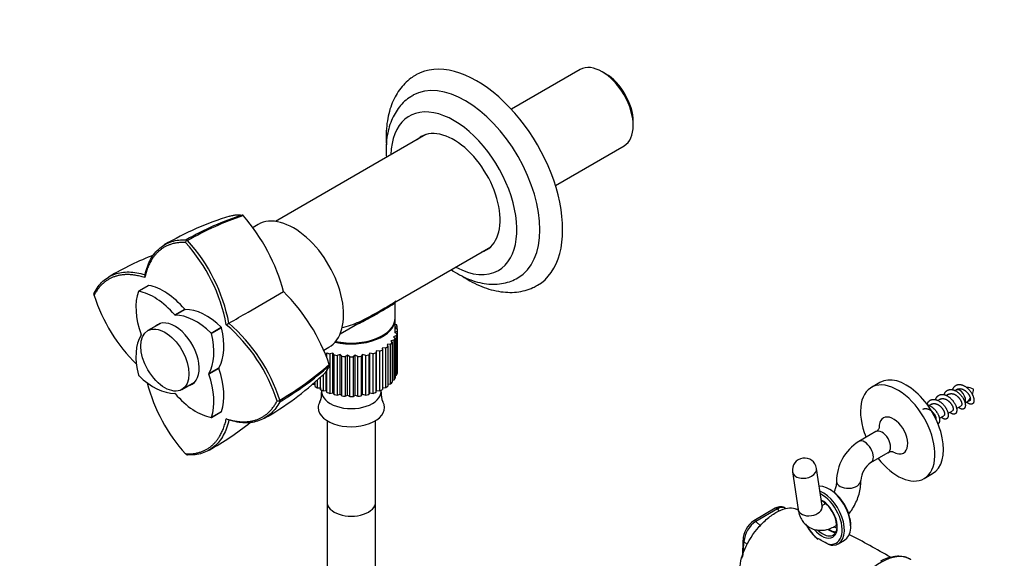
# Paper-space layout 'Layout1' of a CAD drawing. Units: millimetres. Extents: x 0 to 1591, y 0 to 2139.
# Drawn here: x 243 to 486, y 437 to 570 of the extents above; entities that cross this region are included whole.
import ezdxf
from ezdxf import colors
from ezdxf.entities.mleader import LeaderData, LeaderLine
from ezdxf.math import Vec2, Vec3

# ---------------------------------------------------------------- set-up
doc = ezdxf.new("R2010")
doc.units = ezdxf.units.MM
doc.layers.add('DV7_Défaut', color=7, linetype='Continuous')
doc.layers.add('Défaut', color=7, linetype='Continuous')

# ---------------------------------------------------------------- blocks, each defined once
blk = doc.blocks.new('_DOT')
at = {"color": 0}
blk.add_line((0, 0), (-1, 0), dxfattribs=at)
at = {"color": 0, "const_width": 0.333}
blk.add_lwpolyline([(-0.1665, 0, 1), (0.1665, 0, 1)], format="xyb", close=True, dxfattribs=at)
blk = doc.blocks.new('SE6')
at = {"layer": 'DV7_Défaut', "color": 7, "linetype": 'Continuous'}
for p, q in [((381.55, 557.3), (364.56, 547.49)), ((387.82, 556.27), (386.97, 556.76)), ((394.64, 543.48), (394.64, 544.45)), ((343.44, 541.25), (306.29, 519.8)), ((375.41, 528.7), (392.4, 538.51)), ((302, 519.05), (300.77, 518.34)), ((284.09, 514.6), (284.44, 515.26)), ((284.4, 515.18), (284.28, 515.25)), ((284.59, 515.06), (284.4, 515.18)), ((322.29, 492.09), (359.44, 513.54)), ((274.02, 505.94), (274.08, 506.65)), ((274.96, 503.99), (272.48, 502.56)), ((275.01, 504), (272.54, 502.57)), ((261.49, 501.55), (261.45, 501.98)), ((261.53, 502.12), (261.46, 501.93)), ((299.54, 497.42), (308.29, 502.48)), ((335.88, 496.04), (335.88, 499.93)), ((281.41, 496.71), (283.88, 498.13)), ((284.01, 498.06), (281.54, 496.63)), ((277.92, 494.64), (274.8, 492.84)), ((290.41, 492.25), (292.88, 493.68)), ((294.15, 494.31), (294.8, 494.69)), ((335.88, 492.34), (335.88, 495.81)), ((335.88, 494.43), (336.17, 494.34)), ((336.31, 493.89), (335.88, 493.57)), ((336.31, 493.25), (336.31, 493.89)), ((292.97, 493.53), (290.49, 492.1)), ((332.25, 491.37), (332.45, 491.47)), ((336.19, 491.61), (335.45, 491.34)), ((335.45, 491.34), (335.88, 490.94)), ((336.42, 492.75), (335.78, 492.41)), ((335.78, 492.41), (336.32, 492.06)), ((335.88, 493.45), (336.42, 493.21)), ((336.19, 481.81), (336.19, 491.61)), ((336.32, 492.06), (336.32, 482.26)), ((336.42, 482.95), (336.42, 492.75)), ((336.43, 483.16), (336.43, 492.95)), ((318.27, 488.03), (319.5, 488.74)), ((334.72, 489.49), (333.87, 489.38)), ((333.87, 489.38), (334.04, 488.92)), ((334.04, 488.92), (334.04, 479.12)), ((334.72, 479.69), (334.72, 489.49)), ((335.62, 490.51), (334.81, 490.32)), ((334.81, 490.32), (335.11, 489.88)), ((335.11, 489.88), (335.11, 480.09)), ((335.62, 480.71), (335.62, 490.51)), ((335.88, 490.94), (335.88, 481.14)), ((319.02, 486.16), (319.02, 487.36)), ((320.47, 487.31), (319.71, 487.13)), ((319.71, 487.13), (319.71, 477.34)), ((320.8, 486.84), (320.47, 487.31)), ((320.47, 477.51), (320.47, 487.31)), ((320.8, 477.04), (320.8, 486.84)), ((322.24, 486.94), (321.54, 486.69)), ((321.54, 486.69), (321.54, 476.89)), ((322.7, 486.51), (322.24, 486.94)), ((322.24, 477.14), (322.24, 486.94)), ((322.7, 476.71), (322.7, 486.51)), ((324.09, 486.75), (323.48, 486.43)), ((323.48, 486.43), (323.48, 476.64)), ((324.67, 486.38), (324.09, 486.75)), ((324.09, 476.95), (324.09, 486.75)), ((324.67, 476.58), (324.67, 486.38)), ((325.97, 486.75), (325.47, 486.38)), ((325.47, 486.38), (325.47, 476.58)), ((326.66, 486.44), (325.97, 486.75)), ((325.97, 476.95), (325.97, 486.75)), ((326.66, 476.64), (326.66, 486.44)), ((327.82, 486.94), (327.44, 486.52)), ((327.44, 486.52), (327.44, 476.72)), ((328.59, 486.7), (327.82, 486.94)), ((327.82, 477.14), (327.82, 486.94)), ((328.59, 476.9), (328.59, 486.7)), ((329.59, 487.31), (329.34, 486.86)), ((329.34, 486.86), (329.34, 477.06)), ((330.42, 487.15), (329.59, 487.31)), ((329.59, 477.51), (329.59, 487.31)), ((330.42, 477.36), (330.42, 487.15)), ((331.22, 487.85), (331.1, 487.38)), ((331.1, 487.38), (331.1, 477.59)), ((332.08, 487.78), (331.22, 487.85)), ((331.22, 478.06), (331.22, 487.85)), ((332.08, 477.99), (332.08, 487.78)), ((333.53, 488.57), (332.66, 488.55)), ((332.66, 488.55), (332.69, 488.08)), ((332.69, 488.08), (332.69, 478.28)), ((333.53, 478.77), (333.53, 488.57)), ((289.85, 482.23), (292.32, 483.66)), ((292.32, 483.51), (289.85, 482.08)), ((318.04, 481.92), (318.04, 477.96)), ((318.84, 478.06), (318.84, 482.85)), ((319.02, 477.56), (319.02, 483.19)), ((332.69, 482.39), (332.7, 482.4)), ((335.88, 481.7), (336.19, 481.81)), ((336.32, 482.9), (336.42, 482.95)), ((283.2, 478.29), (286.32, 480.09)), ((315.38, 479.65), (316.07, 479.59)), ((316.07, 479.09), (316.07, 480.15)), ((316.58, 480.61), (316.58, 478.74)), ((317.4, 478.75), (317.4, 481.34)), ((317.43, 478.25), (317.43, 481.37)), ((334.04, 479.61), (334.72, 479.69)), ((335.11, 480.6), (335.62, 480.71)), ((455.57, 480.04), (453.45, 478.82)), ((316.58, 478.74), (317.4, 478.75)), ((317.4, 478.75), (317.43, 478.25)), ((317.65, 478.14), (317.65, 477.85)), ((318.04, 477.96), (318.84, 478.06)), ((318.84, 478.06), (319.02, 477.56)), ((319.71, 477.34), (320.47, 477.51)), ((320.47, 477.51), (320.8, 477.04)), ((321.54, 476.89), (322.24, 477.14)), ((322.24, 477.14), (322.7, 476.71)), ((323.48, 476.64), (324.09, 476.95)), ((324.09, 476.95), (324.67, 476.58)), ((325.47, 476.58), (325.97, 476.95)), ((325.97, 476.95), (326.66, 476.64)), ((327.44, 476.72), (327.82, 477.14)), ((327.82, 477.14), (328.59, 476.9)), ((329.34, 477.06), (329.59, 477.51)), ((329.59, 477.51), (330.42, 477.36)), ((331.1, 477.59), (331.22, 478.06)), ((331.22, 478.06), (332.08, 477.99)), ((332.41, 477.85), (332.41, 478.14)), ((332.69, 478.75), (333.53, 478.77)), ((472.52, 477.13), (471.97, 476.81)), ((474.3, 478.16), (474.09, 478.04)), ((307.43, 475.43), (306.69, 475.45)), ((307.34, 475.44), (307.34, 475.66)), ((307.34, 475.29), (307.34, 475.44)), ((468.28, 474.68), (467.73, 474.37)), ((470.4, 475.9), (469.85, 475.59)), ((474.47, 473.64), (475.58, 474.28)), ((290.46, 471.43), (292.93, 472.86)), ((290.49, 471.47), (292.97, 472.9)), ((470.23, 471.19), (471.34, 471.83)), ((472.35, 472.41), (473.46, 473.05)), ((294.8, 470.77), (294.15, 471.07)), ((319.03, 470.62), (319.03, 450.5)), ((331.03, 450.5), (331.03, 470.62)), ((454.56, 467.91), (450.31, 465.46)), ((284.44, 462.16), (284.09, 462.41)), ((284.4, 462.19), (284.6, 462.16)), ((453.31, 460.27), (457.56, 462.72)), ((433.98, 457.95), (435.36, 448.68)), ((441.3, 449.56), (439.91, 458.84)), ((466.45, 456.3), (468.57, 457.53)), ((319.03, 450.5), (319.03, 225.15)), ((331.03, 225.15), (331.03, 450.5)), ((429.71, 448.97), (424.41, 445.91)), ((430.23, 448.81), (424.92, 445.75)), ((430.76, 448.29), (430.23, 448.81)), ((424.92, 445.75), (426.04, 444.66)), ((444.91, 444.5), (444.89, 444.1)), ((422.76, 440.01), (421.95, 440.8)), ((439.53, 441.93), (440.21, 441.31)), ((445.24, 440.2), (446.8, 441.1))]:
    blk.add_line(p, q, dxfattribs=at)
for centre, radius, start, end in [((316.46, 450.09), 74.17, 106.8129, 120.4685), ((320.28, 452.76), 72.13, 107.9097, 119.9367), ((321.52, 451.07), 73.89, 108.2629, 119.9728), ((297.99, 520.9), 0.499, 41.9035, 78.0965), ((263.19, 490.62), 46.63, 14.7272, 41.0312), ((253.33, 486.7), 41.53, 10.5619, 42.2188), ((253.44, 486.76), 42.11, 10.8536, 42.2573), ((306.37, 436.14), 81.2, 111.7481, 120.4336), ((301.07, 514.26), 41.57, 197.8095, 225.6892), ((275.47, 469.35), 46.63, 18.9682, 45.2734), ((267.19, 462.79), 41.48, 17.7818, 49.4527), ((267.25, 462.83), 42.11, 17.7428, 49.145), ((270.39, 539.63), 73.87, 300.0253, 311.7378), ((271.19, 537.76), 72.17, 300.0689, 312.088), ((319.1, 484.35), 0.499, 341.9035, 18.0965), ((267.01, 535.73), 74.15, 299.5306, 313.1798), ((314.86, 490.31), 41.54, 194.4794, 222.2066), ((313.81, 477.07), 3.87, 332.3769, 7.9643), ((336.44, 477.13), 4.06, 173.0371, 207.4657), ((476.71, 474.3), 4.53, 116.3278, 122.0285), ((476.71, 474.3), 4.53, 64.1673, 86.7823), ((474.18, 478.7), 4.51, 338.4783, 355.9865), ((474.18, 478.7), 4.51, 302.3199, 324.6399), ((249.89, 533.98), 81.2, 299.5662, 308.1817), ((456.54, 455.54), 11.71, 122.1129, 179.705), ((436.94, 458.39), 3, 8.5083, 188.5083), ((456.63, 455.48), 5.82, 124.7567, 176.3049), ((339.16, 232.29), 236.69, 66.0103, 66.1514), ((437.38, 444.19), 7.53, 2.3081, 36.4219), ((427.73, 440.9), 5.98, 123.652, 178.0704), ((428.78, 440.08), 6.86, 124.1784, 173.9455), ((447.87, 450.34), 11.85, 207.7663, 225.2733), ((339.16, 232.29), 236.69, 63.4695, 63.6672), ((339.16, 232.29), 236.69, 59.81, 62.6546), ((391.77, 440.16), 30, 353.2937, 1.8045), ((285.52, 150.07), 329.93, 61.5392, 62.0798)]:
    blk.add_arc(centre, radius, start, end, dxfattribs=at)
for centre, major_axis, ratio, start_param, end_param in [((356, 530.02), (15, -25.98), 0.57735, 0.00073, 3.143849), ((386.97, 547.9), (-5.42, 9.4), 0.57735, 3.141593, 6.283185), ((353.17, 528.39), (13, -22.52), 0.57735, 0.000723, 3.136682), ((387.82, 548.39), (4.82, -8.36), 0.57735, 0.785398, 2.356194), ((350.35, 526.76), (11, -19.05), 0.57735, 0, 3.898049), ((350.35, 526.76), (-8.07, 13.99), 0.57735, 3.005194, 6.283185), ((350.35, 526.76), (-8.07, 13.99), 0.57735, 0, 0.136399), ((351.4, 527.37), (8.08, -13.99), 0.57735, 3.207262, 3.277992), ((310.75, 503.9), (8.75, -15.16), 0.57735, 0, 3.141593), ((351.4, 527.37), (8.08, -13.99), 0.57735, 6.146786, 6.217516), ((350.35, 526.76), (11, -19.05), 0.57735, 5.526729, 6.283185), ((275.06, 503.82), (0.1, -0.173), 0.57735, 2.687609, 3.141593), ((278.69, 489.52), (-8, 13.86), 0.57735, 5.021469, 5.829201), ((283.15, 492.09), (-8, 13.86), 0.57735, 0.453984, 1.261716), ((272.58, 502.39), (0.1, -0.173), 0.57735, 2.687609, 3.595577), ((276.22, 488.09), (-8, 13.86), 0.57735, 5.021469, 5.829201), ((281.47, 496.81), (0.1, -0.173), 0.57735, 5.021469, 5.974105), ((286.72, 482.03), (-8, 13.86), 0.57735, 5.166373, 5.974105), ((283.95, 498.24), (0.1, -0.173), 0.57735, 5.021469, 5.974105), ((289.2, 483.45), (-8, 13.86), 0.57735, 5.166373, 5.974105), ((325.03, 496.04), (10.85, 0), 0.57735, 4.349476, 6.283185), ((325.03, 492.95), (11.4, 0), 0.57735, 0.841473, 0.862015), ((281.47, 486.99), (4.25, -7.36), 0.57735, 0, 3.295136), ((282.53, 487.61), (4.25, -7.36), 0.57735, 3.266702, 3.295136), ((292.83, 493.55), (-0.1, 0.173), 0.57735, 4.258405, 5.166373), ((325.03, 495.81), (10.85, 0), 0.57735, 4.333265, 6.283185), ((325.03, 495.81), (10.85, 0), 0.57735, 0, 0.018445), ((325.03, 492.95), (11.4, 0), 0.57735, 0.143341, 0.212729), ((283.15, 479.96), (-8, 13.86), 0.57735, 0.309081, 1.116812), ((272.97, 491.9), (0.1, -0.173), 0.57735, 0.309081, 1.261716), ((279.8, 494.03), (8, -13.86), 0.57735, 0.309081, 1.116812), ((290.36, 492.13), (0.1, -0.173), 0.57735, 1.116812, 2.02478), ((282.27, 495.46), (8, -13.86), 0.57735, 0.309081, 1.116812), ((325.03, 495.81), (10.56, 0), 0.57735, 4.335414, 5.465748), ((325.03, 492.95), (11.4, 0), 0.57735, -0.205725, -0.136337), ((325.03, 492.95), (-11.4, 0), 0.57735, 3.110401, 3.179789), ((325.03, 492.95), (11.4, 0), 0.57735, -0.729323, -0.659936), ((325.03, 492.95), (11.4, 0), 0.57735, -0.55479, -0.485403), ((325.03, 492.95), (11.4, 0), 0.57735, -0.380258, -0.31087), ((325.03, 492.95), (-11.4, 0), 0.57735, 1.016006, 1.085394), ((325.03, 492.95), (-11.4, 0), 0.57735, 1.190539, 1.259927), ((325.03, 492.95), (-11.4, 0), 0.57735, 1.365072, 1.43446), ((325.03, 492.95), (11.4, 0), 0.57735, 4.681197, 4.750585), ((325.03, 492.95), (11.4, 0), 0.57735, -1.427455, -1.358067), ((325.03, 492.95), (11.4, 0), 0.57735, -1.252922, -1.183534), ((325.03, 492.95), (11.4, 0), 0.57735, -1.078389, -1.009001), ((325.03, 492.95), (11.4, 0), 0.57735, -0.903856, -0.834468), ((272.58, 481.86), (-0.1, 0.173), 0.57735, 1.116812, 2.02478), ((276.22, 491.96), (8, -13.86), 0.57735, 5.166373, 5.974105), ((289.98, 482.08), (-0.1, 0.173), 0.57735, 0.309081, 1.261716), ((279.8, 481.9), (8, -13.86), 0.57735, 0.453984, 1.261716), ((292.45, 483.51), (-0.1, 0.173), 0.57735, 0.309081, 1.261716), ((282.27, 483.33), (8, -13.86), 0.57735, 0.453984, 1.261716), ((325.03, 483.16), (11.4, 0), 0.57735, -0.205725, -0.136337), ((325.03, 483.16), (-11.4, 0), 0.57735, 3.110401, 3.141593), ((462.07, 468.79), (6.5, -11.26), 0.57735, 0, 3.141593), ((281.47, 486.99), (4.25, -7.36), 0.57735, 6.129642, 6.283185), ((282.53, 487.61), (4.25, -7.36), 0.57735, -0.153544, -0.12511), ((325.03, 483.16), (-11.4, 0), 0.57735, 0.66694, 0.736328), ((325.03, 483.16), (11.4, 0), 0.57735, -0.729323, -0.659936), ((325.03, 483.16), (11.4, 0), 0.57735, -0.55479, -0.485403), ((325.03, 483.16), (11.4, 0), 0.57735, -0.380258, -0.31087), ((459.95, 467.56), (6.5, -11.26), 0.57735, 0, 4.479521), ((281.47, 477.18), (-0.1, 0.173), 0.57735, 5.021469, 5.974105), ((286.72, 485.9), (8, -13.86), 0.57735, 5.021469, 5.829201), ((325.03, 483.16), (-11.4, 0), 0.57735, 0.841473, 0.910861), ((325.03, 477.85), (-7.38, 0), 0.57735, 0, 3.141593), ((325.03, 483.16), (-11.4, 0), 0.57735, 1.016006, 1.085394), ((325.03, 483.16), (-11.4, 0), 0.57735, 1.190539, 1.259927), ((325.03, 483.16), (-11.4, 0), 0.57735, 1.365072, 1.43446), ((325.03, 483.16), (11.4, 0), 0.57735, 4.681197, 4.750585), ((325.03, 483.16), (11.4, 0), 0.57735, -1.427455, -1.358067), ((325.03, 483.16), (11.4, 0), 0.57735, -1.252922, -1.183534), ((325.03, 483.16), (11.4, 0), 0.57735, -1.078389, -1.009001), ((325.03, 483.16), (11.4, 0), 0.57735, -0.903856, -0.834468), ((475.3, 476.43), (1, -1.73), 0.57735, 0.335661, 3.141593), ((325.03, 473.83), (-8.18, 0), 0.57735, 0, 3.444273), ((325.03, 473.83), (-8.18, 0), 0.57735, 5.983364, 6.283185), ((292.83, 473.03), (-0.1, 0.173), 0.57735, 3.141593, 3.595577), ((458.89, 466.95), (2.5, -4.33), 0.57735, 0, 3.956581), ((290.36, 471.6), (-0.1, 0.173), 0.57735, 2.687609, 3.595577), ((456.06, 465.32), (-1.5, 2.6), 0.57735, 3.141593, 6.283185), ((451.81, 462.87), (-1.5, 2.6), 0.57735, 3.141829, 6.283185), ((451.81, 462.87), (-1.5, 2.6), 0.57735, 0, 0.000714), ((458.89, 466.95), (2.5, -4.33), 0.57735, 5.464126, 6.283185), ((459.95, 467.56), (6.5, -11.26), 0.57735, 4.945257, 6.283185), ((436.94, 458.39), (-2.97, -0.44), 0.660852, 0, 3.141593), ((447.82, 455.73), (-3, -0.13), 0.604314, 0, 3.141089), ((447.82, 455.73), (-3, -0.13), 0.604314, 6.272051, 6.283185), ((443.05, 447.6), (-3.75, 6.5), 0.57735, 3.141593, 5.983762), ((441.49, 446.7), (-3.75, 6.5), 0.57735, 2.828851, 5.636581), ((441.21, 446.54), (-3.55, 6.15), 0.57735, 3.591147, 5.567803), ((443.33, 447.76), (-3.55, 6.15), 0.57735, 3.899204, 5.525574), ((325.03, 450.5), (-6, 0), 0.57735, 0, 3.141593), ((325.03, 450.5), (-6, 0), 0.57735, 0, 3.141593), ((441.21, 446.54), (2.7, -4.68), 0.57735, 0, 2.389166), ((430.06, 448.37), (0.35, -0.606), 0.57735, 2.02361, 3.141593), ((438.33, 449.12), (2.97, 0.44), 0.660852, 3.141593, 6.283185), ((424.76, 445.3), (0.35, -0.606), 0.57735, 3.141593, 3.163055), ((424.76, 445.3), (0.35, -0.606), 0.57735, 2.02361, 3.141593), ((441.21, 446.54), (-3.55, 6.15), 0.57735, 1.548539, 2.115041), ((441.21, 446.54), (2.7, -4.68), 0.57735, 4.988544, 6.283185), ((441.49, 446.7), (-2.5, 4.33), 0.57735, 2.001978, 3.141593), ((443.05, 447.6), (2.5, -4.33), 0.57735, 5.38874, 5.948818), ((383.81, 463.86), (26.98, -46.72), 0.57735, 0.674129, 0.761776), ((422.45, 441.09), (0.7, -0.014), 0.590826, 3.139496, 3.939084), ((441.21, 446.54), (-3.55, 6.15), 0.57735, 2.668969, 3.591147), ((441.49, 446.7), (-2.5, 4.33), 0.57735, 3.141593, 3.187827), ((455.83, 423.81), (-7.25, -12.56), 0.57735, 3.141593, 6.247384)]:
    blk.add_ellipse(centre, major_axis=major_axis, ratio=ratio, start_param=start_param, end_param=end_param, dxfattribs=at)
blk.add_ellipse((279, 485.57), major_axis=(4.2, -7.27), ratio=0.57735, dxfattribs=at)
for points, degree, knots in [([(340.97, 555.95), (340.5, 555.68), (339.58, 555.12), (338.18, 553.87), (336.88, 552.32), (335.78, 550.55), (334.89, 548.57), (334.23, 546.39), (333.79, 544.02), (333.59, 541.5), (333.62, 539.71), (333.68, 538.78), (333.68, 538.75)], 3, [0, 0, 0, 0, 0.0810976, 0.189502, 0.2983331, 0.4087608, 0.5216058, 0.6371782, 0.7552277, 0.8750875, 0.995965, 1, 1, 1, 1]), ([(340.28, 550.92), (340.06, 550.81), (339.35, 550.45), (338.16, 549.49), (336.87, 548.12), (335.77, 546.51), (334.89, 544.7), (334.22, 542.69), (333.78, 540.5), (333.59, 538.14), (333.62, 536.48), (333.68, 535.63), (333.68, 535.61)], 3, [0, 0, 0, 0, 0.040141, 0.153832, 0.267339, 0.382123, 0.499443, 0.620002, 0.743779, 0.870076, 0.997867, 1, 1, 1, 1]), ([(294.98, 521.12), (295.16, 521.17), (295.35, 521.22), (295.8, 521.33), (296.08, 521.38), (296.91, 521.47), (297.49, 521.47), (298.1, 521.39)], 3, [0, 0, 0, 0, 0.193521, 0.193521, 0.462347, 0.462347, 1, 1, 1, 1]), ([(284.09, 514.61), (280.17, 514.77), (277.56, 512.52), (274.98, 510.3), (274.03, 505.94)], 2, [0, 0, 0, 0.5, 0.5, 1, 1, 1]), ([(274.09, 506.64), (274.39, 508.04), (274.85, 509.31), (276.07, 511.52), (276.82, 512.45), (278.59, 513.94), (279.59, 514.5), (281.81, 515.19), (283.01, 515.33), (284.28, 515.26)], 3, [0, 0, 0, 0, 0.25, 0.25, 0.5, 0.5, 0.75, 0.75, 1, 1, 1, 1]), ([(274.03, 505.94), (269.77, 507.29), (266.56, 506.17), (263.29, 505.03), (261.49, 501.55)], 2, [0, 0, 0, 0.5, 0.5, 1, 1, 1]), ([(261.53, 502.13), (262.11, 503.26), (262.84, 504.24), (264.54, 505.81), (265.52, 506.4), (267.69, 507.18), (268.87, 507.36), (271.39, 507.31), (272.72, 507.08), (274.09, 506.64)], 3, [0, 0, 0, 0, 0.25, 0.25, 0.5, 0.5, 0.75, 0.75, 1, 1, 1, 1]), ([(349.68, 507.9), (350.37, 507.44), (351.78, 506.58), (353.96, 505.54), (356.19, 504.79), (358.39, 504.36), (360.55, 504.26), (362.59, 504.48), (364.52, 505.02), (365.58, 505.57), (366.18, 505.88)], 3, [0, 0, 0, 0, 0.125523, 0.256544, 0.387443, 0.517095, 0.644132, 0.767488, 0.886955, 1, 1, 1, 1]), ([(352.47, 506.28), (353.08, 505.88), (354.46, 505.03), (356.64, 503.94), (358.99, 503.07), (361.34, 502.5), (363.63, 502.25), (365.85, 502.32), (367.93, 502.72), (369.7, 503.32), (370.59, 503.84), (371, 504.08)], 3, [0, 0, 0, 0, 0.097907, 0.220604, 0.343358, 0.465428, 0.585854, 0.70368, 0.818376, 0.930111, 1, 1, 1, 1]), ([(322.65, 493.59), (323.38, 493.73), (324.12, 493.94), (326.31, 494.69), (327.75, 495.37), (330.47, 496.8), (331.78, 497.56), (334.02, 498.86), (334.9, 499.36), (335.73, 499.93), (335.92, 500.08), (336.07, 500.22)], 3, [0, 0, 0, 0, 0.129984, 0.129984, 0.388004, 0.388004, 0.646025, 0.646025, 0.904045, 0.904045, 1, 1, 1, 1]), ([(335.88, 500), (335.84, 499.73), (335.59, 499.48), (334.58, 498.82), (333.76, 498.37), (331.67, 497.16), (330.41, 496.41), (328, 495.09), (326.87, 494.52), (325.72, 494.06)], 3, [0, 0, 0, 0, 0.248694, 0.248694, 0.512586, 0.512586, 0.776478, 0.776478, 1, 1, 1, 1]), ([(319.57, 484.19), (319.34, 483.62), (319.05, 483.13), (318.56, 482.46), (318.38, 482.25), (318.06, 481.9), (317.92, 481.76), (317.77, 481.63)], 3, [0, 0, 0, 0, 0.535236, 0.535236, 0.802853, 0.802853, 1, 1, 1, 1]), ([(294.15, 471.07), (298.41, 469.72), (301.62, 470.84), (304.88, 471.98), (306.69, 475.46)], 2, [0, 0, 0, 0.5, 0.5, 1, 1, 1]), ([(307.36, 475.29), (306.78, 474.16), (306.06, 473.19), (304.35, 471.62), (303.37, 471.02), (301.2, 470.24), (300.01, 470.05), (297.49, 470.1), (296.16, 470.34), (294.8, 470.78)], 3, [0, 0, 0, 0, 0.25, 0.25, 0.5, 0.5, 0.75, 0.75, 1, 1, 1, 1]), ([(284.09, 462.4), (288, 462.24), (290.62, 464.49), (293.2, 466.71), (294.15, 471.07)], 2, [0, 0, 0, 0.5, 0.5, 1, 1, 1]), ([(294.8, 470.78), (294.49, 469.37), (294.03, 468.1), (292.81, 465.9), (292.06, 464.96), (290.3, 463.48), (289.3, 462.93), (287.09, 462.23), (285.88, 462.09), (284.61, 462.16)], 3, [0, 0, 0, 0, 0.25, 0.25, 0.5, 0.5, 0.75, 0.75, 1, 1, 1, 1]), ([(455.42, 468.87), (455.42, 468.87), (455.4, 468.77), (455.18, 468.41), (454.82, 468.03), (454.59, 467.94), (454.55, 467.93)], 3, [0, 0, 0, 0, 0.245246, 0.570294, 0.947445, 1, 1, 1, 1]), ([(457.57, 462.69), (457.68, 462.76), (457.94, 462.94), (458.46, 463.03), (458.77, 463), (458.81, 462.99), (458.81, 462.99)], 3, [0, 0, 0, 0, 0.177916, 0.545103, 0.844078, 1, 1, 1, 1]), ([(444.83, 455.6), (444.83, 455.49), (444.83, 455.2), (444.74, 454.5), (444.5, 453.67), (444.27, 453.13), (444.17, 452.9)], 3, [0, 0, 0, 0, 0.161168, 0.463188, 0.775694, 1, 1, 1, 1]), ([(447.87, 447.55), (448.12, 447.87), (448.7, 448.67), (449.49, 450.04), (450.17, 451.66), (450.64, 453.3), (450.84, 454.75), (450.83, 455.53), (450.82, 455.86)], 3, [0, 0, 0, 0, 0.131695, 0.319696, 0.508574, 0.699384, 0.893712, 1, 1, 1, 1]), ([(441.1, 450.86), (441.3, 450.77), (441.78, 450.47), (442.53, 449.83), (443.15, 449.14), (443.39, 448.74), (443.44, 448.67)], 3, [0, 0, 0, 0, 0.233499, 0.581273, 0.929822, 1, 1, 1, 1]), ([(442.09, 450.16), (442.09, 450.16), (441.87, 449.99), (441.56, 449.79), (441.32, 449.67), (441.25, 449.64)], 3, [0, 0, 0, 0, 0.003181, 0.673858, 1, 1, 1, 1]), ([(422.38, 430.43), (421.66, 430.96), (421.2, 431.83), (420.84, 434.39), (421.14, 436.23), (422.61, 440.06), (423.8, 442.08), (425.93, 444.68), (426.7, 445.49), (428.28, 446.88), (429.09, 447.47), (431.5, 448.87), (433.01, 449.24), (434.44, 448.96), (434.67, 448.89), (434.88, 448.79)], 3, [0, 0, 0, 0, 0.158414, 0.158414, 0.358645, 0.358645, 0.558875, 0.558875, 0.658991, 0.658991, 0.759106, 0.759106, 0.959337, 0.959337, 1, 1, 1, 1]), ([(432.26, 448.92), (432.16, 449.01), (431.87, 449.23), (431.21, 449.4), (430.42, 449.32), (429.97, 449.09), (429.72, 448.96)], 3, [0, 0, 0, 0, 0.152141, 0.450949, 0.740234, 1, 1, 1, 1]), ([(432.27, 448.93), (432.25, 448.94), (432.24, 448.96), (432.09, 449.05), (431.96, 449.11), (431.66, 449.18), (431.49, 449.19), (431.15, 449.17), (430.98, 449.13), (430.61, 449.01), (430.42, 448.92), (430.23, 448.81)], 3, [0, 0, 0, 0, 0.034582, 0.034582, 0.275936, 0.275936, 0.517291, 0.517291, 0.758645, 0.758645, 1, 1, 1, 1]), ([(435.36, 448.68), (435.42, 448.34), (435.56, 447.65), (435.99, 446.53), (436.68, 445.47), (437.6, 444.58), (438.7, 443.93), (439.94, 443.57), (441.22, 443.51), (442.51, 443.7), (443.74, 444.14), (444.52, 444.57), (444.88, 444.8)], 3, [0, 0, 0, 0, 0.073133, 0.179996, 0.281766, 0.380692, 0.486635, 0.589112, 0.690499, 0.794348, 0.903442, 1, 1, 1, 1]), ([(441.38, 449.28), (441.37, 449.28), (441.35, 449.32), (441.32, 449.48), (441.3, 449.56)], 3, [0, 0, 0, 0, 0.591087, 1, 1, 1, 1]), ([(444.57, 443.08), (444.35, 443.1), (443.84, 443.21), (443.22, 443.53), (442.86, 443.78), (442.79, 443.83)], 3, [0, 0, 0, 0, 0.421781, 0.887618, 1, 1, 1, 1]), ([(444.89, 444.1), (444.88, 444.06), (444.87, 443.74), (444.7, 443.18), (444.41, 442.66), (444.17, 442.52), (444.07, 442.46)], 3, [0, 0, 0, 0, 0.037109, 0.419172, 0.802462, 1, 1, 1, 1]), ([(440.01, 441.6), (439.85, 441.68), (439.7, 441.78), (439.56, 441.9), (439.54, 441.91), (439.53, 441.92)], 3, [0, 0, 0, 0, 0.888258, 0.888258, 1, 1, 1, 1]), ([(443.9, 439.85), (443.86, 439.83), (443.8, 439.82), (443.68, 439.82), (443.63, 439.82), (443.47, 439.84), (443.37, 439.87), (443.08, 439.96), (442.91, 440.04), (442.75, 440.13)], 3, [0, 0, 0, 0, 0.125, 0.125, 0.25, 0.25, 0.5, 0.5, 1, 1, 1, 1]), ([(463.21, 436.28), (463.18, 436.3), (462.82, 436.57), (461.92, 436.91), (460.62, 437.16), (459.19, 437.12), (457.72, 436.79), (456.51, 436.35), (455.89, 435.99), (455.72, 435.89)], 3, [0, 0, 0, 0, 0.0148942, 0.1973309, 0.3790907, 0.5629092, 0.750629, 0.9419446, 1, 1, 1, 1])]:
    blk.add_open_spline(points, degree=degree, knots=knots, dxfattribs=at)
blk.add_open_spline([(294.79, 494.69), (296.37, 495.6), (297.95, 496.51), (299.54, 497.42)], degree=3, dxfattribs=at)
for points, weights, knots in [([(473.53, 478.23), (473.85, 479.36), (474.86, 479.52), (476.1, 479.72), (477.34, 478.5), (478.57, 477.28), (478.75, 475.97), (478.93, 474.66), (478.04, 474.66), (477.52, 474.67), (476.92, 475.26)], [0.963239360818, 0.888014899588, 1, 0.866025403784, 1, 0.866025403784, 1, 0.866025403784, 1, 0.916117606612, 0.937273871586], [0, 0, 0, 0.187331, 0.187331, 0.411447, 0.411447, 0.635563, 0.635563, 0.859679, 0.859679, 1, 1, 1]), ([(469.29, 475.78), (469.61, 476.91), (470.62, 477.07), (471.86, 477.27), (473.09, 476.05), (474.33, 474.83), (474.51, 473.52), (474.68, 472.21), (473.8, 472.21), (473.35, 472.22), (472.83, 472.67)], [0.963239360818, 0.888014899588, 1, 0.866025403784, 1, 0.866025403784, 1, 0.866025403784, 1, 0.927007412113, 0.933551065229], [0, 0, 0, 0.190807, 0.190807, 0.419082, 0.419082, 0.647356, 0.647356, 0.875631, 0.875631, 1, 1, 1]), ([(471.41, 477), (471.73, 478.13), (472.74, 478.29), (473.98, 478.49), (475.21, 477.27), (476.45, 476.06), (476.63, 474.74), (476.8, 473.43), (475.92, 473.44), (475.47, 473.44), (474.95, 473.9)], [0.963239360818, 0.888014899588, 1, 0.866025403784, 1, 0.866025403784, 1, 0.866025403784, 1, 0.927007412113, 0.933551065229], [0, 0, 0, 0.190807, 0.190807, 0.419082, 0.419082, 0.647356, 0.647356, 0.875631, 0.875631, 1, 1, 1]), ([(472.52, 477.13), (472.69, 477.23), (472.9, 477.27), (473.78, 477.43), (474.66, 476.66), (475.55, 475.88), (475.72, 475.04), (475.85, 474.43), (475.58, 474.28)], [0.949264335515, 0.966007444295, 1, 0.866025403784, 1, 0.866025403784, 1, 0.90001795949, 0.949264335515], [0, 0, 0, 0.084575, 0.084575, 0.417908, 0.417908, 0.751241, 0.751241, 1, 1, 1]), ([(474.64, 478.35), (474.82, 478.46), (475.02, 478.49), (475.9, 478.66), (476.78, 477.88), (477.67, 477.1), (477.85, 476.26), (478.02, 475.42), (477.49, 475.46), (477.47, 475.46), (477.45, 475.47)], [0.949264335515, 0.966007444295, 1, 0.866025403784, 1, 0.866025403784, 1, 0.866025403784, 1, 0.994567579647, 0.989575708348], [0, 0, 0, 0.07702, 0.07702, 0.380577, 0.380577, 0.684134, 0.684134, 0.987691, 0.987691, 1, 1, 1]), ([(467.17, 474.55), (467.49, 475.68), (468.5, 475.84), (469.73, 476.04), (470.97, 474.82), (472.21, 473.61), (472.39, 472.29), (472.56, 470.98), (471.68, 470.99), (471.23, 470.99), (470.71, 471.45)], [0.963239360818, 0.888014899588, 1, 0.866025403784, 1, 0.866025403784, 1, 0.866025403784, 1, 0.927007412113, 0.933551065229], [0, 0, 0, 0.190807, 0.190807, 0.419082, 0.419082, 0.647356, 0.647356, 0.875631, 0.875631, 1, 1, 1]), ([(467.2, 474.57), (468.08, 474.36), (468.85, 473.6), (470.09, 472.38), (470.26, 471.07), (470.4, 470.07), (469.86, 469.82)], [0.939662003278, 0.911907756165, 1, 0.866025403784, 1, 0.894315109893, 0.955367740367], [0, 0, 0, 0.268777, 0.268777, 0.677546, 0.677546, 1, 1, 1]), ([(468.28, 474.68), (468.45, 474.78), (468.65, 474.82), (469.54, 474.98), (470.42, 474.21), (471.3, 473.43), (471.48, 472.59), (471.61, 471.98), (471.34, 471.83)], [0.949264335515, 0.966007444295, 1, 0.866025403784, 1, 0.866025403784, 1, 0.90001795949, 0.949264335515], [0, 0, 0, 0.0845746, 0.0845746, 0.417908, 0.417908, 0.7512413, 0.7512413, 1, 1, 1]), ([(470.4, 475.9), (470.57, 476.01), (470.77, 476.04), (471.66, 476.21), (472.54, 475.43), (473.43, 474.65), (473.6, 473.81), (473.73, 473.21), (473.46, 473.05)], [0.949264335515, 0.966007444295, 1, 0.866025403784, 1, 0.866025403784, 1, 0.90001795949, 0.949264335515], [0, 0, 0, 0.084575, 0.084575, 0.417908, 0.417908, 0.751241, 0.751241, 1, 1, 1]), ([(466.15, 473.46), (466.33, 473.56), (466.53, 473.59), (467.42, 473.76), (468.3, 472.98), (469.18, 472.2), (469.36, 471.36), (469.41, 471.11), (469.39, 470.92)], [0.949264335515, 0.966007444295, 1, 0.866025403784, 1, 0.866025403784, 1, 0.954903591371, 0.94016646172], [0, 0, 0, 0.09795, 0.09795, 0.484002, 0.484002, 0.870053, 0.870053, 1, 1, 1])]:
    blk.add_rational_spline(points, weights, degree=2, knots=knots, dxfattribs=at)

psp = doc.layouts.get("Layout1")

# ---------------------------------------------------------------- block references
at = {"layer": 'Défaut'}
psp.add_blockref('SE6', (0, 0), dxfattribs=at)

# ---------------------------------------------------------------- leaders
at = {"layer": 'Défaut', "color": 7, "linetype": 'Continuous'}
ml = psp.add_multileader_mtext('Standard', dxfattribs=at)
ml.set_content('{\\pxsm0.9;\\fSolid Edge ISO|b1||i0||c0|p34;\\W1.;15/09/2016\\P}', color=256)
ml.set_leader_properties()
ml.set_arrow_properties(name='DOT')
ml.build(insert=Vec2(0, 0))
ml.multileader.update_dxf_attribs({"leader_type": 0, "dogleg_length": 0, "arrow_head_size": 12})
ctx = ml.context
ctx.base_point, ctx.char_height, ctx.arrow_head_size, ctx.landing_gap_size = Vec3(1185.22, 2132.31), 12, 12, 4.2
notes = []
notes.append((ctx, [(0, (0, 0, 0), (0, 0), (1, 0), 1, [])]))
ctx.mtext.insert = Vec3(1189.42, 2138.43)
ml = psp.add_multileader_mtext('Standard', dxfattribs=at)
ml.set_content('{\\pxsm0.9;\\fArial|b1||i0||c0|p34;\\W1.;5840/8\\P}', color=256)
ml.set_leader_properties()
ml.set_arrow_properties(name='DOT')
ml.build(insert=Vec2(0, 0))
ml.multileader.update_dxf_attribs({"leader_type": 0, "dogleg_length": 0, "arrow_head_size": 12})
ctx = ml.context
ctx.base_point, ctx.char_height, ctx.arrow_head_size, ctx.landing_gap_size = Vec3(466.1, 2132.13), 12, 12, 4.2
notes.append((ctx, [(0, (0, 0, 0), (0, 0), (1, 0), 1, [])]))
ctx.mtext.insert = Vec3(470.3, 2138.24)
for ctx, leaders in notes:
    for number, flags, end, landing, length, lines in leaders:
        leader = LeaderData()
        leader.index, (leader.has_last_leader_line, leader.has_dogleg_vector, leader.attachment_direction) = number, flags
        leader.last_leader_point, leader.dogleg_vector, leader.dogleg_length = Vec3(end), Vec3(landing), length
        for number, points, colour, breaks in lines:
            line = LeaderLine()
            line.index, line.vertices, line.color, line.breaks = number, Vec3.list(points), colors.encode_raw_color(colour), breaks
            leader.lines.append(line)
        ctx.leaders.append(leader)

doc.saveas('drawing.dxf')
